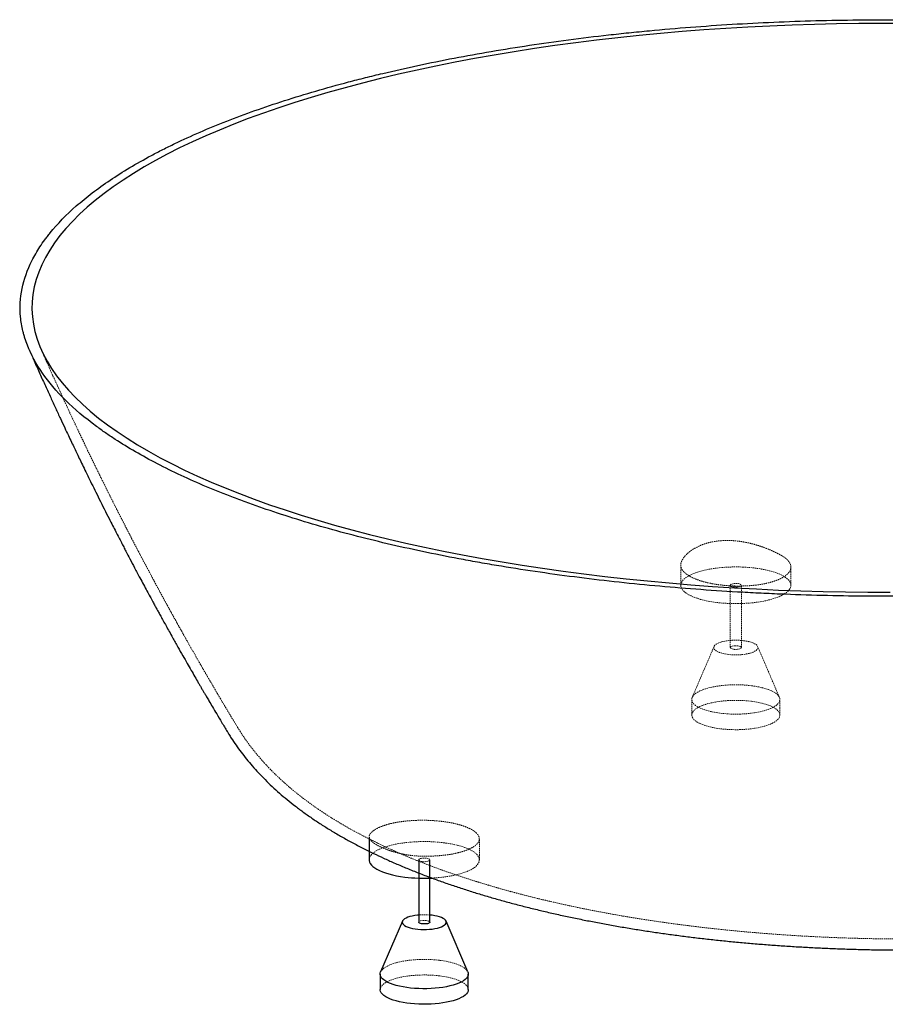
# Paper-space layout '_Dimetrisch' of a CAD drawing. Units: millimetres. Extents: x -786 to 785, y -709 to 262.
# Drawn here: x -786 to 0, y -633 to 262 of the extents above; entities that cross this region are included whole.
import ezdxf

# ---------------------------------------------------------------- set-up
doc = ezdxf.new("R2010")
doc.units = ezdxf.units.MM
doc.linetypes.add('HIDDEN', pattern=[1.905, 1.27, -0.635])

psp = doc.layouts.new('_Dimetrisch')

# ---------------------------------------------------------------- linework, layer by layer
at = {"color": 7, "linetype": 'HIDDEN', "lineweight": 18}
for p, q in [((-186.07, -233.71), (-186.07, -252)), ((-86.07, -252), (-86.07, -235.45)), ((-141.07, -252), (-141.07, -308.57)), ((-131.07, -308.57), (-131.07, -252)), ((-155.87, -307.62), (-175.67, -353.82)), ((-96.47, -353.82), (-116.27, -307.62)), ((-176.07, -355.71), (-176.07, -369.85)), ((-96.07, -369.85), (-96.07, -355.71)), ((-596.87, -386.22), (-596.26, -387.21)), ((-368.91, -501.44), (-368.91, -482.29))]:
    psp.add_line(p, q, dxfattribs=at)
at = {"color": 7, "linetype": 'Continuous', "lineweight": 25}
for p, q in [((-468.91, -480.36), (-468.91, -501.44)), ((-423.91, -501.44), (-423.91, -558.01)), ((-413.91, -558.01), (-413.91, -501.44)), ((-411.84, -551.77), (-413.91, -551.55)), ((-438.71, -557.07), (-458.51, -603.26)), ((-379.32, -603.26), (-399.12, -557.07)), ((-458.91, -605.15), (-458.91, -619.29)), ((-378.91, -619.29), (-378.91, -605.15))]:
    psp.add_line(p, q, dxfattribs=at)
at = {"color": 7, "linetype": 'Continuous', "lineweight": 25, "flags": 128}
for points in [[(16.3, 258.28), (-3.99, 258.33), (-24.28, 258.21), (-44.55, 257.91), (-64.79, 257.43), (-84.98, 256.78), (-105.12, 255.95), (-125.18, 254.94), (-145.16, 253.76), (-165.03, 252.41), (-184.8, 250.88), (-204.44, 249.18), (-223.94, 247.31), (-243.28, 245.28), (-262.46, 243.07), (-281.46, 240.69), (-300.26, 238.16), (-318.86, 235.45), (-337.25, 232.59), (-355.4, 229.57), (-373.3, 226.39), (-390.95, 223.05), (-408.34, 219.57), (-425.44, 215.93), (-442.25, 212.14), (-458.76, 208.21), (-474.95, 204.14), (-490.82, 199.92), (-506.35, 195.57), (-521.54, 191.09), (-536.36, 186.47), (-550.82, 181.73), (-564.91, 176.86), (-578.6, 171.87), (-591.9, 166.76), (-604.79, 161.54), (-617.27, 156.21), (-629.33, 150.77), (-640.95, 145.22), (-652.14, 139.58), (-662.87, 133.84), (-673.16, 128.01), (-682.98, 122.09), (-692.33, 116.09), (-701.21, 110.01), (-709.61, 103.86), (-717.53, 97.63), (-724.95, 91.33), (-731.87, 84.98), (-738.29, 78.56), (-744.21, 72.09), (-749.62, 65.58), (-754.51, 59.01), (-758.88, 52.41), (-762.74, 45.77), (-766.07, 39.1), (-768.88, 32.4), (-771.16, 25.68), (-772.91, 18.94), (-774.14, 12.19), (-774.83, 5.43), (-774.99, -1.33), (-774.62, -8.09), (-773.72, -14.85), (-772.29, -21.6), (-770.33, -28.33), (-767.84, -35.04), (-764.82, -41.73), (-761.28, -48.39), (-757.22, -55.01), (-752.64, -61.6), (-747.55, -68.15), (-741.94, -74.65), (-735.83, -81.09), (-729.2, -87.49), (-722.08, -93.82), (-714.47, -100.09), (-706.36, -106.29), (-697.78, -112.42), (-688.71, -118.47), (-679.17, -124.43), (-669.16, -130.32), (-658.7, -136.11), (-647.79, -141.81), (-636.43, -147.42), (-624.63, -152.92), (-612.41, -158.32), (-599.77, -163.61), (-586.71, -168.78), (-573.26, -173.85), (-559.41, -178.79), (-545.18, -183.61), (-530.57, -188.3), (-515.6, -192.87), (-500.28, -197.3), (-484.61, -201.6), (-468.62, -205.76), (-452.3, -209.78), (-435.67, -213.65), (-418.74, -217.38), (-401.53, -220.96), (-384.04, -224.39), (-366.28, -227.66), (-348.28, -230.78), (-330.04, -233.74), (-311.57, -236.54), (-292.89, -239.18), (-274, -241.65)], [(-274, -241.65), (-254.93, -243.96), (-235.69, -246.1), (-216.28, -248.07), (-196.73, -249.87), (-177.04, -251.5), (-157.22, -252.96), (-137.3, -254.25), (-117.29, -255.36), (-97.2, -256.29), (-77.04, -257.05), (-56.82, -257.64), (-36.57, -258.05), (-16.3, -258.28), (3.99, -258.33)], [(-468.91, -501.44), (-468.88, -502.05), (-468.55, -503.44), (-467.88, -504.82), (-466.86, -506.17), (-465.5, -507.49), (-463.82, -508.77), (-461.82, -510), (-459.52, -511.17), (-456.94, -512.26), (-454.09, -513.29), (-450.99, -514.23), (-447.67, -515.08), (-444.14, -515.83), (-440.44, -516.48), (-436.59, -517.03)], [(-423.91, -551.55), (-424.96, -551.65), (-427.45, -551.98), (-429.78, -552.41), (-431.92, -552.95), (-433.83, -553.57), (-435.47, -554.27), (-436.82, -555.04), (-437.85, -555.86), (-438.54, -556.72), (-438.88, -557.61), (-438.86, -558.5), (-438.49, -559.38), (-437.77, -560.24), (-436.71, -561.05), (-435.33, -561.82), (-433.66, -562.51), (-431.73, -563.13), (-429.57, -563.65), (-427.22, -564.07), (-424.72, -564.39), (-422.12, -564.59), (-419.46, -564.67), (-416.79, -564.64), (-414.16, -564.48), (-411.61, -564.22), (-409.19, -563.84), (-406.95, -563.35), (-404.92, -562.77), (-403.14, -562.11), (-401.64, -561.37), (-400.45, -560.57), (-399.59, -559.73), (-399.08, -558.86), (-398.91, -557.97), (-399.11, -557.08), (-399.66, -556.21), (-400.55, -555.37), (-401.77, -554.58), (-403.3, -553.85), (-405.1, -553.19), (-407.15, -552.62), (-409.41, -552.14), (-411.84, -551.77), (-411.84, -551.77)], [(-413.91, -558.01), (-413.98, -558.27), (-414.37, -558.7), (-415.1, -559.09), (-416.11, -559.39), (-417.33, -559.59), (-418.67, -559.67), (-420.03, -559.63), (-421.3, -559.47), (-422.4, -559.2), (-423.24, -558.85), (-423.75, -558.43), (-423.91, -558.01)], [(-379.32, -603.26), (-379.06, -604.03), (-378.92, -605.28), (-379.13, -606.53), (-379.69, -607.76), (-380.6, -608.98), (-381.84, -610.16), (-383.41, -611.29), (-385.29, -612.37), (-387.47, -613.39), (-389.92, -614.34), (-392.63, -615.2), (-395.57, -615.98), (-398.71, -616.66), (-402.03, -617.24), (-405.5, -617.71), (-409.09, -618.07), (-412.76, -618.32), (-416.49, -618.46), (-420.24, -618.48), (-423.98, -618.38), (-427.67, -618.16), (-431.29, -617.83), (-434.79, -617.39), (-438.16, -616.84), (-441.36, -616.19), (-444.36, -615.44), (-447.14, -614.6), (-449.67, -613.67), (-451.93, -612.68), (-453.9, -611.61), (-455.56, -610.49), (-456.9, -609.33), (-457.91, -608.12), (-458.57, -606.89), (-458.89, -605.65), (-458.85, -604.4), (-458.51, -603.26)], [(-378.91, -619.29), (-378.92, -619.42), (-379.13, -620.67), (-379.69, -621.91), (-380.6, -623.12), (-381.84, -624.3), (-383.41, -625.43), (-385.29, -626.51), (-387.47, -627.53), (-389.92, -628.48), (-392.63, -629.34), (-395.57, -630.12), (-398.71, -630.8), (-402.03, -631.38), (-405.5, -631.85), (-409.09, -632.22), (-412.76, -632.47), (-416.49, -632.6), (-420.24, -632.62), (-423.98, -632.52), (-427.67, -632.3), (-431.29, -631.97), (-434.79, -631.53), (-438.16, -630.98), (-441.36, -630.33), (-444.36, -629.58), (-447.14, -628.74), (-449.67, -627.82), (-451.93, -626.82), (-453.9, -625.76), (-455.56, -624.64), (-456.9, -623.47), (-457.91, -622.26), (-458.57, -621.03), (-458.89, -619.79), (-458.91, -619.29)]]:
    psp.add_lwpolyline(points, dxfattribs=at)
at = {"color": 7, "linetype": 'HIDDEN', "lineweight": 18, "flags": 128}
for points in [[(-153.75, -267.59), (-149.77, -268.03), (-145.7, -268.35), (-141.56, -268.56), (-137.38, -268.66), (-133.2, -268.64), (-129.03, -268.5), (-124.91, -268.24), (-120.87, -267.88), (-116.94, -267.4), (-113.14, -266.81), (-109.51, -266.12), (-106.05, -265.33), (-102.81, -264.44), (-99.81, -263.47), (-97.05, -262.42), (-94.57, -261.29), (-92.39, -260.1), (-90.5, -258.86), (-88.94, -257.56), (-87.71, -256.23), (-86.82, -254.86), (-86.27, -253.48), (-86.07, -252.09), (-86.23, -250.69), (-86.73, -249.31), (-87.58, -247.94), (-88.77, -246.6), (-90.29, -245.3), (-92.13, -244.05), (-94.28, -242.85), (-96.72, -241.71), (-99.44, -240.65), (-102.42, -239.67), (-105.63, -238.78), (-109.06, -237.97), (-112.67, -237.27), (-116.45, -236.67), (-120.37, -236.17), (-124.4, -235.79), (-128.5, -235.52), (-132.67, -235.37), (-136.85, -235.33), (-141.03, -235.41), (-145.18, -235.61), (-149.26, -235.92), (-153.25, -236.35), (-157.12, -236.88), (-160.84, -237.52), (-164.39, -238.26), (-167.74, -239.1), (-170.86, -240.03), (-173.75, -241.04), (-176.37, -242.13), (-178.7, -243.29), (-180.74, -244.51), (-182.46, -245.78), (-183.86, -247.1), (-184.92, -248.45), (-185.64, -249.82), (-186.02, -251.21), (-186.04, -252.61), (-185.71, -254), (-185.03, -255.38), (-184.01, -256.73), (-182.66, -258.05), (-180.98, -259.33), (-178.98, -260.56), (-176.68, -261.72), (-174.09, -262.82), (-171.24, -263.84), (-168.15, -264.78), (-164.83, -265.63), (-161.3, -266.39), (-157.6, -267.04), (-153.75, -267.59)], [(-137.84, -253.56), (-139.04, -253.34), (-140.01, -253.02), (-140.7, -252.63), (-141.04, -252.19), (-141.01, -251.74), (-140.62, -251.3), (-139.89, -250.92), (-138.87, -250.62), (-137.65, -250.42), (-136.31, -250.33), (-134.96, -250.37), (-133.68, -250.53), (-132.59, -250.8), (-131.75, -251.16), (-131.23, -251.58), (-131.07, -252.03), (-131.28, -252.48), (-131.85, -252.89), (-132.73, -253.24), (-133.86, -253.49), (-135.15, -253.64), (-136.51, -253.66), (-137.84, -253.56)], [(-129, -302.33), (-131.56, -302.07), (-134.19, -301.93), (-136.87, -301.9), (-139.52, -302), (-142.12, -302.21), (-144.6, -302.54), (-146.94, -302.97), (-149.08, -303.5), (-150.99, -304.13), (-152.63, -304.83), (-153.98, -305.6), (-155.01, -306.42), (-155.7, -307.28), (-156.04, -308.16), (-156.02, -309.05), (-155.65, -309.93), (-154.92, -310.79), (-153.87, -311.61), (-152.49, -312.37), (-150.82, -313.07), (-148.89, -313.68), (-146.73, -314.21), (-144.38, -314.63), (-141.88, -314.95), (-139.27, -315.15), (-136.61, -315.23), (-133.95, -315.19), (-131.31, -315.04), (-128.77, -314.77), (-126.35, -314.39), (-124.11, -313.91), (-122.08, -313.33), (-120.3, -312.66), (-118.8, -311.93), (-117.61, -311.13), (-116.75, -310.29), (-116.23, -309.41), (-116.07, -308.52), (-116.27, -307.64), (-116.82, -306.76), (-117.71, -305.92), (-118.93, -305.13), (-120.45, -304.4), (-122.26, -303.74), (-124.31, -303.17), (-126.57, -302.7), (-129, -302.33)], [(-134.3, -307.01), (-133.11, -307.22), (-132.13, -307.54), (-131.45, -307.93), (-131.11, -308.37), (-131.13, -308.83), (-131.53, -309.26), (-132.26, -309.64), (-133.27, -309.95), (-134.49, -310.15), (-135.83, -310.23), (-137.19, -310.19), (-138.46, -310.03), (-139.56, -309.76), (-140.39, -309.4), (-140.91, -308.98), (-141.07, -308.53), (-140.86, -308.08), (-140.29, -307.67), (-139.41, -307.33), (-138.28, -307.07), (-136.99, -306.93), (-135.63, -306.91), (-134.3, -307.01)], [(-121.93, -343.23), (-118.49, -343.73), (-115.2, -344.33), (-112.1, -345.03), (-109.2, -345.83), (-106.55, -346.71), (-104.15, -347.67), (-102.03, -348.7), (-100.22, -349.8), (-98.71, -350.94), (-97.54, -352.13), (-96.7, -353.35), (-96.21, -354.59), (-96.07, -355.84), (-96.29, -357.08), (-96.85, -358.32), (-97.75, -359.53), (-99, -360.71), (-100.57, -361.85), (-102.45, -362.93), (-104.62, -363.95), (-107.08, -364.89), (-109.78, -365.76), (-112.72, -366.53), (-115.87, -367.21), (-119.19, -367.79), (-122.66, -368.27), (-126.25, -368.63), (-129.92, -368.88), (-133.65, -369.02), (-137.4, -369.03), (-141.13, -368.93), (-144.83, -368.72), (-148.44, -368.39), (-151.95, -367.94), (-155.32, -367.39), (-158.52, -366.74), (-161.52, -365.99), (-164.3, -365.15), (-166.83, -364.23), (-169.09, -363.23), (-171.06, -362.17), (-172.72, -361.05), (-174.06, -359.88), (-175.07, -358.68), (-175.73, -357.45), (-176.04, -356.2), (-176.01, -354.95), (-175.62, -353.71), (-174.89, -352.48), (-173.81, -351.29), (-172.4, -350.13), (-170.68, -349.02), (-168.64, -347.97), (-166.33, -346.98), (-163.74, -346.08), (-160.92, -345.26), (-157.87, -344.53), (-154.64, -343.9), (-151.24, -343.37), (-147.7, -342.95), (-144.07, -342.64), (-140.36, -342.45), (-136.62, -342.37), (-132.87, -342.42), (-129.15, -342.57), (-125.5, -342.85), (-121.93, -343.23)], [(-121.93, -357.38), (-118.49, -357.87), (-115.2, -358.47), (-112.1, -359.18), (-109.2, -359.97), (-106.55, -360.85), (-104.15, -361.81), (-102.03, -362.85), (-100.22, -363.94), (-98.71, -365.08), (-97.54, -366.27), (-96.7, -367.49), (-96.21, -368.73), (-96.07, -369.98), (-96.29, -371.23), (-96.85, -372.46), (-97.75, -373.67), (-99, -374.85), (-100.57, -375.99), (-102.45, -377.07), (-104.62, -378.09), (-107.08, -379.03), (-109.78, -379.9), (-112.72, -380.67), (-115.87, -381.36), (-119.19, -381.94), (-122.66, -382.41), (-126.25, -382.77), (-129.92, -383.02), (-133.65, -383.16), (-137.4, -383.17), (-141.13, -383.07), (-144.83, -382.86), (-148.44, -382.53), (-151.95, -382.09), (-155.32, -381.54), (-158.52, -380.88), (-161.52, -380.14), (-164.3, -379.3), (-166.83, -378.37), (-169.09, -377.38), (-171.06, -376.31), (-172.72, -375.19), (-174.06, -374.02), (-175.07, -372.82), (-175.73, -371.59), (-176.04, -370.34), (-176.01, -369.09), (-175.62, -367.85), (-174.89, -366.63), (-173.81, -365.43), (-172.4, -364.27), (-170.68, -363.16), (-168.64, -362.11), (-166.33, -361.13), (-163.74, -360.22), (-160.92, -359.4), (-157.87, -358.67), (-154.64, -358.04), (-151.24, -357.51), (-147.7, -357.09), (-144.07, -356.78), (-140.36, -356.59), (-136.62, -356.52), (-132.87, -356.56), (-129.15, -356.72), (-125.5, -356.99), (-121.93, -357.38)], [(-411.89, -517.94), (-411.87, -517.94), (-407.76, -517.69), (-403.72, -517.32), (-399.78, -516.84), (-395.99, -516.25), (-392.35, -515.56), (-388.9, -514.77), (-385.66, -513.89), (-382.65, -512.91), (-379.9, -511.86), (-377.42, -510.74), (-375.23, -509.55), (-373.35, -508.3), (-371.78, -507.01), (-370.55, -505.67), (-369.66, -504.31), (-369.11, -502.92), (-368.92, -501.53), (-369.07, -500.13), (-369.57, -498.75), (-370.42, -497.38), (-371.61, -496.04), (-373.13, -494.74), (-374.97, -493.49), (-377.12, -492.29), (-379.57, -491.16), (-382.28, -490.1), (-385.26, -489.11), (-388.47, -488.22), (-391.9, -487.42), (-395.51, -486.71), (-399.29, -486.11), (-403.21, -485.62), (-407.24, -485.24), (-411.35, -484.97), (-415.51, -484.81), (-419.7, -484.78), (-423.88, -484.86), (-428.02, -485.05), (-432.1, -485.36), (-436.09, -485.79), (-439.96, -486.32), (-443.68, -486.96), (-447.23, -487.7), (-450.58, -488.54), (-453.71, -489.47), (-456.59, -490.48), (-459.21, -491.57), (-461.54, -492.73), (-463.58, -493.95), (-465.3, -495.22), (-466.7, -496.54), (-467.77, -497.89), (-468.49, -499.26), (-468.86, -500.65), (-468.91, -501.44)], [(-420.68, -503), (-421.88, -502.78), (-422.86, -502.47), (-423.54, -502.07), (-423.88, -501.64), (-423.85, -501.18), (-423.46, -500.75), (-422.73, -500.36), (-421.72, -500.06), (-420.49, -499.86), (-419.16, -499.78), (-417.8, -499.82), (-416.53, -499.98), (-415.43, -500.25), (-414.59, -500.6), (-414.07, -501.02), (-413.92, -501.47), (-414.13, -501.92), (-414.69, -502.34), (-415.58, -502.68), (-416.7, -502.94), (-417.99, -503.08), (-419.35, -503.1), (-420.68, -503)], [(-423.91, -558.01), (-423.91, -557.98), (-423.7, -557.53), (-423.13, -557.12), (-422.25, -556.77), (-421.13, -556.51), (-419.83, -556.37), (-418.47, -556.35), (-417.15, -556.45)], [(-417.15, -556.45), (-415.95, -556.67), (-414.97, -556.98), (-414.29, -557.38), (-413.95, -557.82), (-413.91, -558.01)], [(-458.51, -603.26), (-458.46, -603.15), (-457.73, -601.93), (-456.65, -600.73), (-455.24, -599.57), (-453.52, -598.46), (-451.49, -597.41), (-449.17, -596.43), (-446.59, -595.52), (-443.76, -594.7), (-440.72, -593.97), (-437.48, -593.34), (-434.08, -592.81), (-430.55, -592.39), (-426.91, -592.09), (-423.21, -591.89), (-419.46, -591.82), (-415.72, -591.86), (-412, -592.02), (-408.34, -592.29), (-404.77, -592.68)], [(-404.77, -592.68), (-401.33, -593.17), (-398.04, -593.78), (-394.94, -594.48), (-392.05, -595.27), (-389.39, -596.15), (-386.99, -597.12), (-384.88, -598.15), (-383.06, -599.24), (-381.56, -600.39), (-380.38, -601.57), (-379.55, -602.79), (-379.32, -603.26)], [(-458.91, -619.29), (-458.85, -618.54), (-458.46, -617.29), (-457.73, -616.07), (-456.65, -614.87), (-455.24, -613.71), (-453.52, -612.6), (-451.49, -611.55), (-449.17, -610.57), (-446.59, -609.66), (-443.76, -608.84), (-440.72, -608.11), (-437.48, -607.48), (-434.08, -606.95), (-430.55, -606.54), (-426.91, -606.23), (-423.21, -606.04), (-419.46, -605.96), (-415.72, -606), (-412, -606.16), (-408.34, -606.43), (-404.77, -606.82)], [(-404.77, -606.82), (-401.33, -607.32), (-398.04, -607.92), (-394.94, -608.62), (-392.05, -609.41), (-389.39, -610.3), (-386.99, -611.26), (-384.88, -612.29), (-383.06, -613.38), (-381.56, -614.53), (-380.38, -615.71), (-379.55, -616.93), (-379.06, -618.17), (-378.91, -619.29)]]:
    psp.add_lwpolyline(points, dxfattribs=at)
at = {"color": 7, "linetype": 'Continuous', "lineweight": 25}
psp.add_arc((-418.92, -373.2), 144.91, 262.99498, 272.77968, dxfattribs=at)
at = {"color": 7, "linetype": 'HIDDEN', "lineweight": 18}
psp.add_arc((-418.91, -610.13), 58.78, 85.12076, 94.87924, dxfattribs=at)
at = {"color": 7, "linetype": 'Continuous', "lineweight": 25}
for points, knots in [([(277.57, 244.8), (253.3, 247.85), (228.78, 250.49), (179.25, 254.93), (154.24, 256.74), (103.74, 259.55), (78.25, 260.54), (46.08, 261.26), (39.63, 261.38), (29.94, 261.52), (26.7, 261.56), (20.22, 261.62), (16.98, 261.65), (0.79, 261.75), (-12.12, 261.71), (-50.7, 261.31), (-76.25, 260.62), (-126.98, 258.42), (-152.17, 256.9), (-189.69, 254.01), (-202.15, 252.94), (-220.78, 251.18), (-226.98, 250.57), (-236.25, 249.6), (-239.35, 249.28), (-245.51, 248.61), (-248.59, 248.27), (-276.17, 245.16), (-300.1, 242.02), (-346.79, 234.99), (-369.56, 231.1), (-413.95, 222.59), (-435.56, 217.96), (-461.84, 211.71), (-467.06, 210.43), (-474.84, 208.48), (-477.42, 207.83), (-482.54, 206.51), (-485.09, 205.85), (-497.76, 202.5), (-507.67, 199.75), (-536.68, 191.29), (-555.1, 185.36), (-590.12, 172.93), (-606.73, 166.43), (-630.25, 156.25), (-637.86, 152.78), (-647.08, 148.35), (-648.91, 147.46), (-652.54, 145.68), (-654.34, 144.78), (-659.69, 142.07), (-663.18, 140.25), (-680.27, 131.12), (-692.77, 123.64), (-715.48, 108.34), (-725.7, 100.52), (-743.84, 84.55), (-751.77, 76.4), (-759.37, 67.03), (-760.19, 65.98), (-761.8, 63.89), (-762.59, 62.84), (-764.89, 59.69), (-766.35, 57.59), (-770.47, 51.29), (-772.89, 47.08), (-779.23, 34.41), (-782.2, 25.94), (-785.65, 8.93), (-786.13, 0.38), (-784.96, -12.48), (-784.25, -16.77), (-782.96, -22.15), (-782.68, -23.23), (-782.09, -25.38), (-781.77, -26.46), (-780.76, -29.67), (-780.01, -31.81), (-775.85, -42.47), (-771.29, -50.89), (-759.76, -67.51), (-752.79, -75.71), (-736.41, -91.91), (-727.01, -99.9), (-715.02, -108.77), (-713.67, -109.75), (-710.93, -111.71), (-709.55, -112.68), (-705.34, -115.6), (-702.47, -117.52), (-693.67, -123.26), (-687.53, -127.02), (-668.34, -138.14), (-654.51, -145.31), (-624.78, -159.2), (-608.88, -165.91), (-587.68, -173.99), (-583.37, -175.6), (-576.82, -177.98), (-574.61, -178.77), (-570.17, -180.34), (-567.94, -181.12), (-556.68, -185.01), (-547.49, -188.03), (-519.33, -196.85), (-499.8, -202.39), (-459.25, -212.79), (-438.23, -217.66), (-405.59, -224.46), (-394.52, -226.64), (-377.63, -229.78), (-371.95, -230.81), (-363.36, -232.32), (-360.48, -232.81), (-354.71, -233.8), (-351.81, -234.28), (-325.7, -238.59), (-302.1, -242.01), (-254.16, -248.06), (-229.82, -250.69), (-180.4, -255.14), (-155.32, -256.97), (-123.49, -258.75), (-117.11, -259.08), (-107.49, -259.53), (-104.27, -259.68), (-97.84, -259.96), (-94.63, -260.09), (-78.56, -260.72), (-65.72, -261.11), (-27.23, -261.98), (-1.62, -262.14), (49.52, -261.62), (75.04, -260.94), (113.25, -259.3), (125.98, -258.65), (145.05, -257.51), (151.41, -257.1), (160.93, -256.45), (164.11, -256.23), (170.44, -255.77), (173.59, -255.53), (201.94, -253.35), (226.66, -251.01), (275.2, -245.55), (299.01, -242.44), (345.71, -235.43), (368.61, -231.53), (393.83, -226.7), (396.63, -226.16), (402.21, -225.06), (404.99, -224.51), (413.3, -222.82), (418.79, -221.68), (435.09, -218.19), (445.75, -215.78), (477.11, -208.32), (497.19, -203.02), (535.72, -191.81), (554.18, -185.88), (580.61, -176.52), (589.22, -173.31), (599.71, -169.21), (601.79, -168.38), (605.94, -166.72), (607.99, -165.88), (614.11, -163.37), (618.12, -161.68), (637.8, -153.16), (652.44, -146.13), (679.55, -131.65), (692.03, -124.21), (714.81, -108.9), (725.11, -101.04), (735.44, -91.95), (736.57, -90.94), (738.79, -88.91), (739.88, -87.89), (743.1, -84.84), (745.16, -82.8), (751.11, -76.66), (754.77, -72.55), (764.81, -60.17), (770.26, -51.83), (778.73, -35.01), (781.73, -26.53), (784.37, -13.68), (784.93, -9.38), (785.24, -3.97), (785.28, -2.89), (785.32, -0.73), (785.33, 0.35), (785.27, 3.58), (785.15, 5.73), (784.17, 16.46), (782.13, 24.98), (775.58, 41.9), (771.07, 50.3), (762.44, 62.79), (759.25, 66.94), (754, 73.14), (752.17, 75.21), (749.3, 78.29), (748.32, 79.32), (746.33, 81.38), (745.32, 82.41), (736.01, 91.62), (726.59, 99.61), (705.54, 115.2), (693.9, 122.79), (668.43, 137.59), (654.59, 144.79), (635.89, 153.55), (632.07, 155.28), (626.25, 157.87), (624.29, 158.73), (620.33, 160.44), (618.34, 161.3), (608.31, 165.53), (600.06, 168.84), (574.67, 178.54), (556.89, 184.69), (519.63, 196.38), (500.16, 201.91), (469.67, 209.76), (459.29, 212.29), (443.4, 215.98), (438.05, 217.19), (429.94, 218.98), (427.23, 219.57), (421.77, 220.73), (419.03, 221.31), (394.32, 226.46), (371.77, 230.66), (325.54, 238.3), (301.85, 241.74), (277.57, 244.8)], [0, 0, 0, 0, 0.015625, 0.015625, 0.03125, 0.03125, 0.046875, 0.046875, 0.050781, 0.050781, 0.052734, 0.052734, 0.054687, 0.054687, 0.0625, 0.0625, 0.078125, 0.078125, 0.09375, 0.09375, 0.101562, 0.101562, 0.105469, 0.105469, 0.107422, 0.107422, 0.109375, 0.109375, 0.125, 0.125, 0.140625, 0.140625, 0.15625, 0.15625, 0.160156, 0.160156, 0.162109, 0.162109, 0.164062, 0.164062, 0.171875, 0.171875, 0.1875, 0.1875, 0.203125, 0.203125, 0.210937, 0.210937, 0.212891, 0.212891, 0.214844, 0.214844, 0.21875, 0.21875, 0.234375, 0.234375, 0.25, 0.25, 0.265625, 0.265625, 0.267578, 0.267578, 0.269531, 0.269531, 0.273437, 0.273437, 0.28125, 0.28125, 0.296875, 0.296875, 0.3125, 0.3125, 0.320312, 0.320312, 0.322266, 0.322266, 0.324219, 0.324219, 0.328125, 0.328125, 0.34375, 0.34375, 0.359375, 0.359375, 0.375, 0.375, 0.376953, 0.376953, 0.378906, 0.378906, 0.382812, 0.382812, 0.390625, 0.390625, 0.40625, 0.40625, 0.421875, 0.421875, 0.425781, 0.425781, 0.427734, 0.427734, 0.429687, 0.429687, 0.4375, 0.4375, 0.453125, 0.453125, 0.46875, 0.46875, 0.476562, 0.476562, 0.480469, 0.480469, 0.482422, 0.482422, 0.484375, 0.484375, 0.5, 0.5, 0.515625, 0.515625, 0.53125, 0.53125, 0.535156, 0.535156, 0.537109, 0.537109, 0.539062, 0.539062, 0.546875, 0.546875, 0.5625, 0.5625, 0.578125, 0.578125, 0.585938, 0.585938, 0.589844, 0.589844, 0.591797, 0.591797, 0.59375, 0.59375, 0.609375, 0.609375, 0.625, 0.625, 0.640625, 0.640625, 0.642578, 0.642578, 0.644531, 0.644531, 0.648438, 0.648438, 0.65625, 0.65625, 0.671875, 0.671875, 0.6875, 0.6875, 0.695313, 0.695313, 0.697266, 0.697266, 0.699219, 0.699219, 0.703125, 0.703125, 0.71875, 0.71875, 0.734375, 0.734375, 0.75, 0.75, 0.751953, 0.751953, 0.753906, 0.753906, 0.757813, 0.757813, 0.765625, 0.765625, 0.78125, 0.78125, 0.796875, 0.796875, 0.804688, 0.804688, 0.806641, 0.806641, 0.808594, 0.808594, 0.8125, 0.8125, 0.828125, 0.828125, 0.84375, 0.84375, 0.851563, 0.851563, 0.855469, 0.855469, 0.857422, 0.857422, 0.859375, 0.859375, 0.875, 0.875, 0.890625, 0.890625, 0.90625, 0.90625, 0.910156, 0.910156, 0.912109, 0.912109, 0.914063, 0.914063, 0.921875, 0.921875, 0.9375, 0.9375, 0.953125, 0.953125, 0.960938, 0.960938, 0.964844, 0.964844, 0.966797, 0.966797, 0.96875, 0.96875, 0.984375, 0.984375, 1, 1, 1, 1]), ([(-777.33, -38.37), (-775.9, -41.63), (-772.75, -48.79), (-767.9, -59.65), (-762.9, -70.76), (-758.11, -81.26), (-753.57, -91.15), (-749.29, -100.35), (-745.46, -108.55), (-742.09, -115.71), (-739.16, -121.87), (-736.52, -127.41), (-733.97, -132.74), (-731.3, -138.27), (-728.38, -144.3), (-725.19, -150.87), (-721.69, -157.99), (-717.89, -165.7), (-713.77, -173.99), (-709.43, -182.64), (-705.41, -190.6), (-701.89, -197.51), (-698.97, -203.22), (-696.32, -208.38), (-693.94, -212.98), (-691.78, -217.14), (-689.2, -222.11), (-685.9, -228.42), (-681.63, -236.53), (-677.52, -244.27), (-673.78, -251.27), (-670.73, -256.95), (-667.9, -262.19), (-665.49, -266.64), (-663.46, -270.35), (-661.73, -273.53), (-659.98, -276.72), (-658.03, -280.28), (-655.76, -284.4), (-653.2, -289.03), (-650.38, -294.1), (-646.81, -300.5), (-642.69, -307.83), (-638.25, -315.68), (-634.22, -322.75), (-630.57, -329.11), (-627.22, -334.93), (-624.56, -339.52), (-622.51, -343.05), (-621.04, -345.59), (-619.6, -348.05), (-618.08, -350.64), (-616.33, -353.63), (-613.99, -357.61), (-610.94, -362.76), (-607.12, -369.21), (-602.64, -376.72), (-599.17, -382.49), (-597.2, -385.75), (-596.95, -386.16)], [0, 0, 0, 0, 0.027574, 0.060555, 0.091805, 0.121329, 0.14913, 0.175116, 0.19871, 0.218155, 0.235513, 0.250788, 0.265059, 0.280692, 0.297768, 0.316308, 0.336509, 0.358414, 0.382022, 0.40733, 0.432343, 0.450221, 0.466538, 0.481295, 0.494494, 0.506136, 0.517063, 0.537229, 0.56058, 0.58711, 0.60423, 0.62126, 0.636425, 0.649709, 0.659983, 0.668759, 0.677396, 0.687758, 0.699853, 0.713394, 0.728183, 0.744219, 0.769406, 0.792442, 0.813179, 0.831622, 0.848521, 0.864552, 0.872243, 0.879717, 0.886974, 0.894075, 0.902666, 0.913484, 0.929404, 0.948526, 0.970843, 0.996352, 1, 1, 1, 1]), ([(-596.26, -387.21), (-595.54, -388.39), (-593.47, -391.81), (-589.75, -397.31), (-585.15, -403.69), (-580.24, -409.97), (-575, -416.22), (-569.37, -422.47), (-563.4, -428.64), (-557.08, -434.75), (-550.39, -440.79), (-543.34, -446.77), (-535.9, -452.68), (-528.09, -458.51), (-519.94, -464.23), (-511.48, -469.81), (-502.73, -475.25), (-493.69, -480.56), (-484.36, -485.73), (-474.75, -490.76), (-465.26, -495.46), (-455.84, -499.89), (-446.19, -504.22), (-435.97, -508.57), (-425.29, -512.88), (-414.5, -517.03), (-403.59, -521), (-392.59, -524.81), (-381.51, -528.47), (-370.29, -531.99), (-358.94, -535.38), (-347.42, -538.64), (-335.79, -541.78), (-324.01, -544.81), (-312.07, -547.71), (-299.99, -550.5), (-287.75, -553.18), (-275.46, -555.73), (-263.05, -558.16), (-250.54, -560.48), (-237.83, -562.7), (-225.04, -564.8), (-212.17, -566.78), (-199.25, -568.65), (-186.3, -570.39), (-173.31, -572.02), (-160.22, -573.54), (-147.01, -574.95), (-133.66, -576.26), (-120.22, -577.46), (-106.72, -578.54), (-93.18, -579.52), (-79.62, -580.38), (-66.06, -581.13), (-52.44, -581.77), (-38.76, -582.3), (-25.01, -582.73), (-11.23, -583.04), (2.56, -583.23), (16.37, -583.32), (30.21, -583.3), (44.07, -583.16), (57.92, -582.92), (71.75, -582.56), (85.54, -582.09), (99.32, -581.51), (113.1, -580.82), (126.84, -580.02), (140.54, -579.11), (154.17, -578.08), (167.71, -576.95), (181.21, -575.71), (194.66, -574.36), (208.08, -572.89), (221.42, -571.3), (234.68, -569.61), (247.85, -567.81), (260.93, -565.89), (273.87, -563.87), (286.71, -561.74), (299.45, -559.5), (312.09, -557.14), (324.6, -554.68), (336.96, -552.1), (349.2, -549.41), (361.31, -546.6), (373.3, -543.68), (385.13, -540.64), (396.8, -537.49), (408.33, -534.22), (419.78, -530.8), (431.14, -527.25), (442.37, -523.55), (453.05, -519.85), (463.28, -516.14), (473.38, -512.29), (483.72, -508.16), (494.15, -503.76), (504.37, -499.22), (514.38, -494.53), (524.18, -489.67), (533.82, -484.62), (543.22, -479.4), (552.32, -474.04), (561.12, -468.53), (569.73, -462.8), (578.09, -456.87), (586.12, -450.78), (593.39, -444.87), (599.94, -439.19), (605.82, -433.78), (611.75, -427.97), (617.69, -421.73), (623.5, -415.16), (628.92, -408.52), (633.98, -401.81), (638.68, -395.03), (643.03, -388.19), (647.02, -381.27), (649.89, -375.9), (651.36, -372.78), (651.7, -372.05)], [0, 0, 0, 0, 0.0037167, 0.0107637, 0.0179251, 0.0250353, 0.0325737, 0.0402672, 0.0481346, 0.056189, 0.0644413, 0.0728994, 0.0815668, 0.0904421, 0.0994933, 0.1085478, 0.1176795, 0.1268846, 0.1361483, 0.1454568, 0.1547984, 0.163067, 0.1716243, 0.1809662, 0.1902279, 0.199398, 0.2084704, 0.217441, 0.2263066, 0.235059, 0.2438824, 0.2526038, 0.2612917, 0.2699526, 0.2785933, 0.2872204, 0.295841, 0.304469, 0.312844, 0.3214001, 0.3299314, 0.3384309, 0.3468914, 0.3553057, 0.3636668, 0.3719678, 0.3802401, 0.3885963, 0.396964, 0.4053354, 0.4137001, 0.4220488, 0.4303726, 0.4386625, 0.4469166, 0.4552632, 0.4635998, 0.4719329, 0.4802686, 0.4886115, 0.4969678, 0.5053439, 0.5137477, 0.5220976, 0.5304621, 0.538851, 0.547258, 0.5556765, 0.5641, 0.5725203, 0.5809312, 0.5893224, 0.5977951, 0.6062784, 0.6147739, 0.6232832, 0.6318079, 0.6403497, 0.6488939, 0.6574035, 0.6660024, 0.6746019, 0.6832072, 0.6918244, 0.7004603, 0.7091215, 0.7178358, 0.7265674, 0.7352568, 0.7440327, 0.7528885, 0.7618185, 0.7708176, 0.7798816, 0.7879276, 0.7963505, 0.8055335, 0.8147317, 0.8239489, 0.8331878, 0.8424489, 0.8517356, 0.8612156, 0.8703244, 0.8795364, 0.888805, 0.8980503, 0.9071851, 0.9161224, 0.9234773, 0.9305985, 0.9379701, 0.9461157, 0.9540495, 0.9617738, 0.9693063, 0.9766653, 0.9838693, 0.9909357, 0.9978812, 1, 1, 1, 1]), ([(-596.95, -386.16), (-596.94, -386.17), (-596.93, -386.19), (-596.91, -386.22), (-596.9, -386.23)], [0, 0, 0, 0, 0.4146376, 1, 1, 1, 1])]:
    psp.add_open_spline(points, degree=3, knots=knots, dxfattribs=at)
at = {"color": 7, "linetype": 'HIDDEN', "lineweight": 18}
for points, knots in [([(-766.78, -37.52), (-764.99, -41.57), (-761.5, -49.47), (-756.33, -61.01), (-751.38, -71.94), (-746.65, -82.26), (-742.17, -91.96), (-737.97, -100.98), (-734.19, -109), (-730.87, -116.02), (-728, -122.05), (-725.4, -127.48), (-722.89, -132.7), (-720.26, -138.13), (-717.39, -144.04), (-714.27, -150.42), (-710.9, -157.26), (-707.3, -164.54), (-703.46, -172.25), (-699.45, -180.22), (-695.53, -187.97), (-691.87, -195.15), (-688.56, -201.61), (-685.51, -207.51), (-682.71, -212.93), (-679.62, -218.86), (-675.98, -225.79), (-671.59, -234.13), (-667.44, -241.93), (-663.72, -248.87), (-660.71, -254.45), (-657.94, -259.58), (-655.56, -263.95), (-653.58, -267.59), (-651.88, -270.7), (-650.16, -273.83), (-648.24, -277.32), (-646.02, -281.35), (-643.54, -285.83), (-640.84, -290.68), (-637.16, -297.25), (-632.72, -305.16), (-627.7, -314), (-623.11, -322.03), (-618.91, -329.33), (-615.72, -334.84), (-613.43, -338.78), (-611.95, -341.31), (-610.53, -343.75), (-609.03, -346.3), (-607.31, -349.24), (-605.02, -353.14), (-602.03, -358.19), (-598.28, -364.51), (-593.88, -371.88), (-590.51, -377.48), (-588.6, -380.63), (-588.39, -380.98)], [0, 0, 0, 0, 0.034441, 0.0671708, 0.0981923, 0.1275086, 0.1551224, 0.1809387, 0.2043793, 0.2236978, 0.2409439, 0.2561195, 0.2702987, 0.2858305, 0.3027965, 0.3211824, 0.3408723, 0.3618375, 0.3840765, 0.4075875, 0.4309139, 0.4512487, 0.4699745, 0.487093, 0.5026057, 0.5171594, 0.5388514, 0.5631813, 0.5901451, 0.6072659, 0.6241845, 0.6392484, 0.6524441, 0.6626486, 0.671366, 0.6799493, 0.6902468, 0.7022646, 0.7155815, 0.7299103, 0.74525, 0.7738741, 0.8001487, 0.8239607, 0.8455203, 0.8654508, 0.8732873, 0.8808488, 0.8881355, 0.895209, 0.9037447, 0.9144935, 0.9303111, 0.9493094, 0.9714838, 0.9968291, 1, 1, 1, 1]), ([(-186.04, -234.41), (-186.14, -233.42), (-186.02, -232.36), (-185.35, -230.14), (-184.8, -228.98), (-183.84, -227.48), (-183.64, -227.19), (-183.2, -226.59), (-182.97, -226.29), (-182.25, -225.4), (-181.72, -224.8), (-179.98, -223.04), (-178.63, -221.88), (-176.7, -220.48), (-176.3, -220.2), (-175.49, -219.65), (-175.07, -219.38), (-173.79, -218.59), (-172.9, -218.08), (-170.11, -216.62), (-168.09, -215.73), (-165.37, -214.74), (-164.82, -214.54), (-163.69, -214.18), (-163.12, -214), (-161.4, -213.49), (-160.23, -213.19), (-156.64, -212.37), (-154.15, -211.96), (-150.27, -211.55), (-148.95, -211.45), (-146.3, -211.32), (-144.97, -211.29), (-140.97, -211.3), (-138.28, -211.45), (-134.22, -211.87), (-132.86, -212.04), (-130.17, -212.44), (-128.84, -212.67), (-124.88, -213.43), (-122.29, -214.04), (-118.48, -215.09), (-117.21, -215.46), (-114.76, -216.22), (-113.55, -216.62), (-110.03, -217.85), (-107.78, -218.72), (-105.11, -219.84), (-104.59, -220.06), (-103.55, -220.52), (-103.03, -220.75), (-101.53, -221.43), (-100.56, -221.89), (-97.79, -223.25), (-96.1, -224.14), (-94.57, -225.01)], [0, 0, 0, 0, 0.0625, 0.0625, 0.125, 0.125, 0.140625, 0.140625, 0.15625, 0.15625, 0.1875, 0.1875, 0.25, 0.25, 0.265625, 0.265625, 0.28125, 0.28125, 0.3125, 0.3125, 0.375, 0.375, 0.390625, 0.390625, 0.40625, 0.40625, 0.4375, 0.4375, 0.5, 0.5, 0.53125, 0.53125, 0.5625, 0.5625, 0.625, 0.625, 0.65625, 0.65625, 0.6875, 0.6875, 0.75, 0.75, 0.78125, 0.78125, 0.8125, 0.8125, 0.875, 0.875, 0.890625, 0.890625, 0.90625, 0.90625, 0.9375, 0.9375, 1, 1, 1, 1]), ([(-94.57, -225.01), (-94.03, -225.31), (-93.52, -225.62), (-92.53, -226.26), (-92.06, -226.58), (-90.74, -227.56), (-89.96, -228.22), (-88.61, -229.57), (-88.04, -230.25), (-87.33, -231.3), (-87.13, -231.65), (-86.77, -232.36), (-86.61, -232.72), (-86.24, -233.78), (-86.1, -234.49), (-86.05, -235.9), (-86.13, -236.6), (-86.42, -237.65), (-86.55, -238.01), (-86.86, -238.7), (-87.04, -239.05), (-87.66, -240.07), (-88.18, -240.73), (-89.43, -242.03), (-90.16, -242.67), (-91.42, -243.6), (-91.86, -243.91), (-92.8, -244.5), (-93.29, -244.8), (-94.83, -245.65), (-95.95, -246.2), (-98.36, -247.23), (-99.65, -247.73), (-101.72, -248.42), (-102.43, -248.65), (-103.89, -249.08), (-104.63, -249.29), (-106.91, -249.88), (-108.49, -250.24), (-111.77, -250.9), (-113.47, -251.19), (-116.12, -251.58), (-117.01, -251.69), (-118.81, -251.91), (-119.72, -252.01), (-122.46, -252.28), (-124.31, -252.42), (-128.07, -252.62), (-129.98, -252.68), (-133.85, -252.72), (-135.78, -252.7), (-139.62, -252.58), (-141.53, -252.48), (-144.38, -252.28), (-145.32, -252.2), (-147.21, -252.02), (-148.15, -251.93), (-150.97, -251.6), (-152.79, -251.35), (-156.36, -250.77), (-158.09, -250.45), (-160.63, -249.91), (-161.46, -249.73), (-163.11, -249.33), (-163.92, -249.12), (-166.3, -248.48), (-167.81, -248.03), (-170.68, -247.06), (-172.04, -246.55), (-173.96, -245.74), (-174.58, -245.47), (-175.79, -244.9), (-176.37, -244.61), (-178.05, -243.73), (-179.06, -243.12), (-180.89, -241.87), (-181.71, -241.24), (-182.79, -240.25), (-183.13, -239.92), (-183.75, -239.24), (-184.03, -238.9), (-184.8, -237.88), (-185.2, -237.19), (-185.78, -235.81), (-185.96, -235.11), (-186.04, -234.41)], [0, 0, 0, 0, 0.015625, 0.015625, 0.03125, 0.03125, 0.0625, 0.0625, 0.09375, 0.09375, 0.109375, 0.109375, 0.125, 0.125, 0.15625, 0.15625, 0.1875, 0.1875, 0.203125, 0.203125, 0.21875, 0.21875, 0.25, 0.25, 0.28125, 0.28125, 0.296875, 0.296875, 0.3125, 0.3125, 0.34375, 0.34375, 0.375, 0.375, 0.390625, 0.390625, 0.40625, 0.40625, 0.4375, 0.4375, 0.46875, 0.46875, 0.484375, 0.484375, 0.5, 0.5, 0.53125, 0.53125, 0.5625, 0.5625, 0.59375, 0.59375, 0.625, 0.625, 0.640625, 0.640625, 0.65625, 0.65625, 0.6875, 0.6875, 0.71875, 0.71875, 0.734375, 0.734375, 0.75, 0.75, 0.78125, 0.78125, 0.8125, 0.8125, 0.828125, 0.828125, 0.84375, 0.84375, 0.875, 0.875, 0.90625, 0.90625, 0.921875, 0.921875, 0.9375, 0.9375, 0.96875, 0.96875, 1, 1, 1, 1]), ([(-588.32, -381.04), (-587.28, -382.76), (-584.89, -386.67), (-580.86, -392.58), (-576.3, -398.81), (-571.43, -404.96), (-566.21, -411.08), (-560.6, -417.19), (-554.65, -423.23), (-548.35, -429.2), (-541.68, -435.11), (-534.63, -440.96), (-527.2, -446.74), (-519.42, -452.42), (-511.31, -457.98), (-502.91, -463.4), (-494.25, -468.67), (-485.3, -473.81), (-476.06, -478.82), (-466.56, -483.69), (-456.8, -488.43), (-446.92, -492.97), (-436.82, -497.37), (-426.57, -501.61), (-416.03, -505.75), (-405.36, -509.74), (-394.59, -513.56), (-383.71, -517.24), (-372.75, -520.76), (-361.64, -524.16), (-350.37, -527.43), (-338.9, -530.61), (-327.33, -533.65), (-315.61, -536.58), (-303.74, -539.39), (-291.7, -542.1), (-279.5, -544.7), (-267.28, -547.16), (-254.95, -549.51), (-242.54, -551.74), (-229.89, -553.89), (-217.16, -555.91), (-204.37, -557.82), (-191.52, -559.62), (-178.65, -561.29), (-165.71, -562.85), (-152.66, -564.3), (-139.47, -565.66), (-126.16, -566.9), (-112.78, -568.04), (-99.34, -569.06), (-85.87, -569.98), (-72.39, -570.78), (-58.87, -571.47), (-45.3, -572.06), (-31.65, -572.53), (-17.96, -572.9), (-4.26, -573.15), (9.47, -573.29), (23.22, -573.32), (36.99, -573.25), (50.78, -573.06), (64.54, -572.76), (78.27, -572.35), (91.98, -571.83), (105.68, -571.19), (119.37, -570.45), (133.01, -569.6), (146.6, -568.64), (160.09, -567.57), (173.54, -566.39), (186.94, -565.1), (200.31, -563.69), (213.6, -562.18), (226.82, -560.55), (239.94, -558.81), (252.97, -556.97), (265.88, -555.02), (278.69, -552.95), (291.39, -550.78), (303.99, -548.5), (316.45, -546.11), (328.77, -543.61), (340.96, -541), (353.01, -538.28), (364.99, -535.43), (376.8, -532.47), (388.45, -529.4), (399.89, -526.24), (411.24, -522.94), (422.49, -519.5), (433.62, -515.93), (444.61, -512.22), (455.31, -508.42), (465.84, -504.49), (476.2, -500.42), (486.49, -496.17), (496.57, -491.77), (506.43, -487.24), (516.09, -482.55), (525.53, -477.71), (534.81, -472.67), (543.81, -467.48), (552.55, -462.14), (561.02, -456.63), (569.26, -450.91), (577.23, -445.02), (584.84, -438.98), (591.78, -433.07), (598.13, -427.29), (604.13, -421.45), (610.07, -415.25), (615.77, -408.82), (621.08, -402.31), (626.02, -395.75), (630.59, -389.13), (634.82, -382.45), (638.67, -375.68), (641.52, -370.31), (642.98, -367.13), (643.37, -366.28)], [0, 0, 0, 0, 0.005607, 0.012756, 0.020019, 0.027307, 0.03497, 0.042797, 0.050805, 0.059003, 0.067401, 0.076001, 0.084803, 0.093797, 0.102904, 0.111987, 0.12114, 0.13035, 0.139603, 0.148887, 0.158194, 0.167534, 0.176446, 0.185694, 0.194861, 0.203941, 0.212927, 0.221816, 0.230604, 0.239272, 0.248087, 0.256776, 0.265435, 0.274072, 0.282694, 0.291307, 0.299918, 0.308551, 0.316848, 0.325388, 0.333904, 0.342388, 0.350831, 0.359227, 0.367568, 0.375849, 0.384165, 0.392534, 0.400912, 0.409292, 0.417662, 0.426012, 0.434334, 0.442612, 0.450939, 0.459295, 0.467643, 0.475992, 0.484345, 0.492709, 0.50109, 0.509496, 0.517891, 0.526257, 0.53465, 0.543064, 0.551493, 0.559929, 0.568365, 0.576792, 0.585189, 0.593669, 0.602158, 0.610659, 0.619171, 0.627697, 0.636238, 0.644794, 0.65331, 0.661913, 0.670511, 0.679112, 0.687721, 0.696344, 0.704989, 0.713667, 0.722515, 0.731154, 0.73988, 0.748682, 0.757555, 0.766492, 0.775487, 0.784526, 0.793266, 0.802396, 0.811537, 0.820694, 0.829871, 0.83907, 0.848293, 0.857564, 0.866901, 0.876041, 0.885264, 0.894516, 0.90371, 0.912765, 0.921594, 0.929049, 0.936879, 0.94513, 0.953163, 0.960981, 0.968601, 0.976041, 0.983319, 0.990453, 0.997461, 1, 1, 1, 1]), ([(-588.39, -380.98), (-588.38, -381), (-588.37, -381.02), (-588.35, -381.04), (-588.35, -381.06)], [0, 0, 0, 0, 0.45432, 1, 1, 1, 1]), ([(-463.81, -474.08), (-462.82, -473.43), (-461.69, -472.81), (-459.8, -471.91), (-459.14, -471.61), (-458.09, -471.18), (-457.73, -471.04), (-457, -470.76), (-456.63, -470.62), (-454.74, -469.95), (-453.13, -469.45), (-449.71, -468.53), (-447.89, -468.11), (-445.5, -467.64), (-445.01, -467.54), (-444.03, -467.36), (-443.54, -467.28), (-442.05, -467.02), (-441.04, -466.87), (-437.97, -466.44), (-435.87, -466.2), (-432.63, -465.9), (-431.54, -465.82), (-429.87, -465.71), (-429.31, -465.67), (-428.2, -465.61), (-427.64, -465.59), (-424.84, -465.47), (-422.59, -465.42), (-418.09, -465.43), (-415.83, -465.48), (-412.99, -465.62), (-412.43, -465.65), (-411.3, -465.71), (-410.74, -465.75), (-409.06, -465.86), (-407.96, -465.95), (-404.67, -466.25), (-402.53, -466.5), (-399.37, -466.95), (-398.33, -467.11), (-396.79, -467.37), (-396.28, -467.46), (-395.27, -467.64), (-394.77, -467.73), (-392.3, -468.22), (-390.42, -468.64), (-386.84, -469.57), (-385.13, -470.08), (-382.71, -470.89), (-381.93, -471.17), (-380.45, -471.75), (-379.73, -472.04), (-377.69, -472.94), (-376.46, -473.57), (-374.79, -474.55), (-374.27, -474.89), (-373.28, -475.57), (-372.83, -475.92), (-371.58, -476.96), (-370.9, -477.67), (-369.82, -479.11), (-369.43, -479.84), (-368.95, -481.32), (-368.87, -482.06), (-369.01, -483.53), (-369.23, -484.26), (-369.79, -485.34), (-370.02, -485.71), (-370.55, -486.42), (-370.85, -486.78), (-371.87, -487.83), (-372.68, -488.5), (-374.6, -489.81), (-375.7, -490.45), (-378.18, -491.67), (-379.54, -492.25), (-382.48, -493.34), (-384.06, -493.84), (-386.6, -494.55), (-387.48, -494.78), (-389.29, -495.22), (-390.21, -495.42), (-393.04, -496.01), (-394.99, -496.36), (-398.03, -496.81), (-399.06, -496.95), (-401.16, -497.21), (-402.23, -497.32), (-405.49, -497.64), (-407.68, -497.8), (-412.12, -498.02), (-414.36, -498.08), (-417.19, -498.1), (-417.76, -498.1), (-418.89, -498.09), (-419.47, -498.08), (-421.18, -498.05), (-422.31, -498.02), (-423.44, -497.98)], [0, 0, 0, 0, 0.03125, 0.03125, 0.046875, 0.046875, 0.054687, 0.054687, 0.0625, 0.0625, 0.09375, 0.09375, 0.125, 0.125, 0.132812, 0.132812, 0.140625, 0.140625, 0.15625, 0.15625, 0.1875, 0.1875, 0.203125, 0.203125, 0.210937, 0.210937, 0.21875, 0.21875, 0.25, 0.25, 0.28125, 0.28125, 0.289062, 0.289062, 0.296875, 0.296875, 0.3125, 0.3125, 0.34375, 0.34375, 0.359375, 0.359375, 0.367187, 0.367187, 0.375, 0.375, 0.40625, 0.40625, 0.4375, 0.4375, 0.453125, 0.453125, 0.46875, 0.46875, 0.5, 0.5, 0.515625, 0.515625, 0.53125, 0.53125, 0.5625, 0.5625, 0.59375, 0.59375, 0.625, 0.625, 0.65625, 0.65625, 0.671875, 0.671875, 0.6875, 0.6875, 0.71875, 0.71875, 0.75, 0.75, 0.78125, 0.78125, 0.8125, 0.8125, 0.828125, 0.828125, 0.84375, 0.84375, 0.875, 0.875, 0.890625, 0.890625, 0.90625, 0.90625, 0.9375, 0.9375, 0.96875, 0.96875, 0.976562, 0.976562, 0.984375, 0.984375, 1, 1, 1, 1]), ([(-423.44, -497.98), (-425.47, -497.89), (-427.46, -497.74), (-431.39, -497.32), (-433.32, -497.05), (-436.17, -496.56), (-437.12, -496.38), (-438.99, -496.01), (-439.91, -495.81), (-442.64, -495.18), (-444.39, -494.73), (-447.76, -493.76), (-449.38, -493.25), (-451.7, -492.44), (-452.46, -492.17), (-453.94, -491.61), (-454.66, -491.33), (-456.73, -490.48), (-458.01, -489.9), (-460.39, -488.74), (-461.48, -488.16), (-462.98, -487.28), (-463.45, -486.98), (-464.34, -486.39), (-464.75, -486.1), (-465.9, -485.23), (-466.56, -484.66), (-467.63, -483.53), (-468.05, -482.97), (-468.51, -482.13), (-468.63, -481.85), (-468.81, -481.29), (-468.87, -481.02), (-468.95, -480.2), (-468.89, -479.66), (-468.61, -478.84), (-468.49, -478.57), (-468.18, -478.02), (-468, -477.75), (-467.35, -476.92), (-466.81, -476.37), (-465.48, -475.24), (-464.71, -474.67), (-463.81, -474.08)], [0, 0, 0, 0, 0.0625, 0.0625, 0.125, 0.125, 0.15625, 0.15625, 0.1875, 0.1875, 0.25, 0.25, 0.3125, 0.3125, 0.34375, 0.34375, 0.375, 0.375, 0.4375, 0.4375, 0.5, 0.5, 0.53125, 0.53125, 0.5625, 0.5625, 0.625, 0.625, 0.6875, 0.6875, 0.71875, 0.71875, 0.75, 0.75, 0.8125, 0.8125, 0.84375, 0.84375, 0.875, 0.875, 0.9375, 0.9375, 1, 1, 1, 1])]:
    psp.add_open_spline(points, degree=3, knots=knots, dxfattribs=at)

doc.saveas('drawing.dxf')
